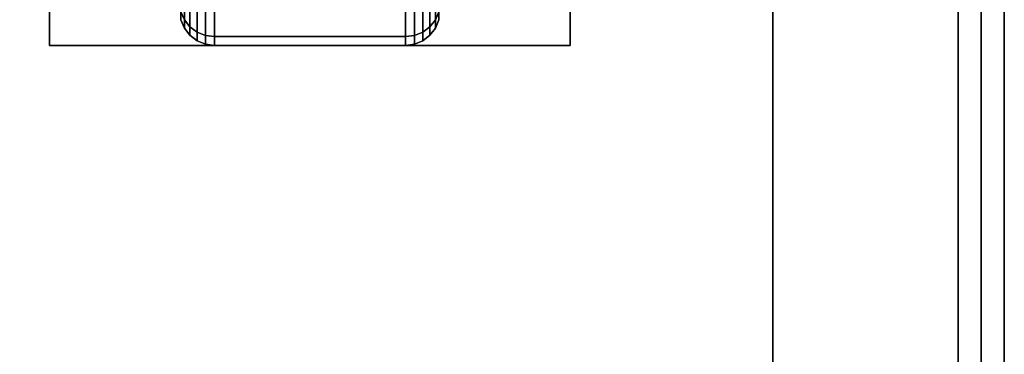
# Model space of a CAD drawing. Extents: x -103 to 103, y -42 to 42.
# Drawn here: x 0 to 4, y -11 to -10 of the extents above; entities that cross this region are included whole.
import ezdxf

# ---------------------------------------------------------------- set-up
doc = ezdxf.new("R2010")
doc.units = 0
for name, color, linetype in [('3D-BLACK', 250, 'CONTINUOUS'), ('3D-COLDROLL', 252, 'CONTINUOUS'), ('3D-FLAT', 7, 'CONTINUOUS'), ('3D-NON', 43, 'CONTINUOUS')]:
    doc.layers.add(name, color=color, linetype=linetype)

msp = doc.modelspace()

# ---------------------------------------------------------------- linework, layer by layer
at = {"layer": '3D-BLACK'}
for points in [[(0.4426, -9.4793, 0.8626), (0.4576, -9.5142, 0.8532), (0.4576, -9.4093, 0.6), (0.4426, -9.378, 0.6181)], [(0.4426, -9.378, 1.6319), (0.4576, -9.4093, 1.65), (0.4576, -9.5142, 1.3968), (0.4426, -9.4793, 1.3874)], [(1.5424, -9.5142, 0.8532), (1.5574, -9.4793, 0.8626), (1.5574, -9.378, 0.6181), (1.5424, -9.4093, 0.6)], [(1.5424, -9.4093, 1.65), (1.5574, -9.378, 1.6319), (1.5574, -9.4793, 1.3874), (1.5424, -9.5142, 1.3968)], [(0.4576, -9.5142, 0.8532), (0.4814, -9.5442, 0.8452), (0.4814, -9.4362, 0.5845), (0.4576, -9.4093, 0.6)], [(0.4576, -9.4093, 1.65), (0.4814, -9.4362, 1.6655), (0.4814, -9.5442, 1.4048), (0.4576, -9.5142, 1.3968)], [(0.4814, -9.5442, 0.8452), (0.5125, -9.5673, 0.839), (0.5125, -9.4569, 0.5725), (0.4814, -9.4362, 0.5845)], [(0.4814, -9.4362, 1.6655), (0.5125, -9.4569, 1.6775), (0.5125, -9.5673, 1.411), (0.4814, -9.5442, 1.4048)], [(1.4875, -9.5673, 0.839), (1.5186, -9.5442, 0.8452), (1.5186, -9.4362, 0.5845), (1.4875, -9.4569, 0.5725)], [(1.4875, -9.4569, 1.6775), (1.5186, -9.4362, 1.6655), (1.5186, -9.5442, 1.4048), (1.4875, -9.5673, 1.411)], [(1.5186, -9.5442, 0.8452), (1.5424, -9.5142, 0.8532), (1.5424, -9.4093, 0.6), (1.5186, -9.4362, 0.5845)], [(1.5186, -9.4362, 1.6655), (1.5424, -9.4093, 1.65), (1.5424, -9.5142, 1.3968), (1.5186, -9.5442, 1.4048)], [(0.4426, -9.5138, 1.125), (0.4576, -9.55, 1.125), (0.4576, -9.5142, 0.8532), (0.4426, -9.4793, 0.8626)], [(0.4426, -9.4793, 1.3874), (0.4576, -9.5142, 1.3968), (0.4576, -9.55, 1.125), (0.4426, -9.5138, 1.125)], [(0.5125, -9.5673, 0.839), (0.5487, -9.5817, 0.8352), (0.5487, -9.4699, 0.5651), (0.5125, -9.4569, 0.5725)], [(0.5125, -9.4569, 1.6775), (0.5487, -9.4699, 1.6849), (0.5487, -9.5817, 1.4148), (0.5125, -9.5673, 1.411)], [(0.5487, -9.5817, 0.8352), (0.5875, -9.5867, 0.8338), (0.5875, -9.4743, 0.5625), (0.5487, -9.4699, 0.5651)], [(0.5487, -9.4699, 1.6849), (0.5875, -9.4743, 1.6875), (0.5875, -9.5867, 1.4162), (0.5487, -9.5817, 1.4148)], [(0.5875, -9.5867, 0.8338), (1.4125, -9.5867, 0.8338), (1.4125, -9.4743, 0.5625), (0.5875, -9.4743, 0.5625)], [(0.5875, -9.4743, 1.6875), (1.4125, -9.4743, 1.6875), (1.4125, -9.5867, 1.4162), (0.5875, -9.5867, 1.4162)], [(1.4125, -9.5867, 0.8338), (1.4513, -9.5817, 0.8352), (1.4513, -9.4699, 0.5651), (1.4125, -9.4743, 0.5625)], [(1.4125, -9.4743, 1.6875), (1.4513, -9.4699, 1.6849), (1.4513, -9.5817, 1.4148), (1.4125, -9.5867, 1.4162)], [(1.4513, -9.5817, 0.8352), (1.4875, -9.5673, 0.839), (1.4875, -9.4569, 0.5725), (1.4513, -9.4699, 0.5651)], [(1.4513, -9.4699, 1.6849), (1.4875, -9.4569, 1.6775), (1.4875, -9.5673, 1.411), (1.4513, -9.5817, 1.4148)], [(1.5424, -9.55, 1.125), (1.5574, -9.5138, 1.125), (1.5574, -9.4793, 0.8626), (1.5424, -9.5142, 0.8532)], [(1.5424, -9.5142, 1.3968), (1.5574, -9.4793, 1.3874), (1.5574, -9.5138, 1.125), (1.5424, -9.55, 1.125)], [(0.4576, -9.55, 1.125), (0.4814, -9.5811, 1.125), (0.4814, -9.5442, 0.8452), (0.4576, -9.5142, 0.8532)], [(0.4576, -9.5142, 1.3968), (0.4814, -9.5442, 1.4048), (0.4814, -9.5811, 1.125), (0.4576, -9.55, 1.125)], [(1.5186, -9.5811, 1.125), (1.5424, -9.55, 1.125), (1.5424, -9.5142, 0.8532), (1.5186, -9.5442, 0.8452)], [(1.5186, -9.5442, 1.4048), (1.5424, -9.5142, 1.3968), (1.5424, -9.55, 1.125), (1.5186, -9.5811, 1.125)], [(0.4814, -9.5811, 1.125), (0.5125, -9.6049, 1.125), (0.5125, -9.5673, 0.839), (0.4814, -9.5442, 0.8452)], [(0.4814, -9.5442, 1.4048), (0.5125, -9.5673, 1.411), (0.5125, -9.6049, 1.125), (0.4814, -9.5811, 1.125)], [(0.5125, -9.6049, 1.125), (0.5487, -9.6199, 1.125), (0.5487, -9.5817, 0.8352), (0.5125, -9.5673, 0.839)], [(0.5125, -9.5673, 1.411), (0.5487, -9.5817, 1.4148), (0.5487, -9.6199, 1.125), (0.5125, -9.6049, 1.125)], [(1.4513, -9.6199, 1.125), (1.4875, -9.6049, 1.125), (1.4875, -9.5673, 0.839), (1.4513, -9.5817, 0.8352)], [(1.4513, -9.5817, 1.4148), (1.4875, -9.5673, 1.411), (1.4875, -9.6049, 1.125), (1.4513, -9.6199, 1.125)], [(1.4875, -9.6049, 1.125), (1.5186, -9.5811, 1.125), (1.5186, -9.5442, 0.8452), (1.4875, -9.5673, 0.839)], [(1.4875, -9.5673, 1.411), (1.5186, -9.5442, 1.4048), (1.5186, -9.5811, 1.125), (1.4875, -9.6049, 1.125)], [(0.5487, -9.6199, 1.125), (0.5875, -9.625, 1.125), (0.5875, -9.5867, 0.8338), (0.5487, -9.5817, 0.8352)], [(0.5487, -9.5817, 1.4148), (0.5875, -9.5867, 1.4162), (0.5875, -9.625, 1.125), (0.5487, -9.6199, 1.125)], [(0.5875, -9.625, 1.125), (1.4125, -9.625, 1.125), (1.4125, -9.5867, 0.8338), (0.5875, -9.5867, 0.8338)], [(0.5875, -9.5867, 1.4162), (1.4125, -9.5867, 1.4162), (1.4125, -9.625, 1.125), (0.5875, -9.625, 1.125)], [(1.4125, -9.625, 1.125), (1.4513, -9.6199, 1.125), (1.4513, -9.5817, 0.8352), (1.4125, -9.5867, 0.8338)], [(1.4125, -9.5867, 1.4162), (1.4513, -9.5817, 1.4148), (1.4513, -9.6199, 1.125), (1.4125, -9.625, 1.125)]]:
    msp.add_3dface(points, dxfattribs=at)
at = {"layer": '3D-COLDROLL'}
for points in [[(3.8, -6.7, 36), (-31.8, -6.7, 36), (-31.8, -29.25, 36), (3.8, -29.25, 36)], [(3.8, -6.7, 35), (-31.8, -6.7, 35), (-31.8, -29.25, 35), (3.8, -29.25, 35)], [(3.8, -6.7, 35), (3.8, -29.25, 35), (3.8, -29.25, 36), (3.8, -6.7, 36)]]:
    msp.add_3dface(points, dxfattribs=at)
at = {"layer": '3D-FLAT'}
for points in [[(4, -4.5, 25), (-44, -4.5, 25), (-44, -37.25, 25), (4, -37.25, 25)], [(4, -4.5, 27), (-44, -4.5, 27), (-44, -37.25, 27), (4, -37.25, 27)], [(3.9, -4.5, 24.9), (-43.9, -4.5, 24.9), (-43.9, -35.25, 24.9), (3.9, -35.25, 24.9)], [(3.9, -4.5, 3), (-43.9, -4.5, 3), (-43.9, -35.25, 3), (3.9, -35.25, 3)], [(4, -6.5, 35), (-32, -6.5, 35), (-32, -33.5, 35), (4, -33.5, 35)], [(3.9, -6.6, 35), (3.8, -6.6, 35), (3.8, -33.5, 35), (3.9, -33.5, 35)], [(2.125, -7.375, 3), (-0.125, -7.375, 3), (-0.125, -9.625, 3), (2.125, -9.625, 3)], [(2.125, -7.375, 2.8125), (-0.125, -7.375, 2.8125), (-0.125, -9.625, 2.8125), (2.125, -9.625, 2.8125)]]:
    msp.add_3dface(points, dxfattribs=at)
for points, invisible_edges in [([(3.9, -20.5, 58), (3, -19.5, 58), (3, -7.5, 58), (3.9, -6.5, 58)], 5), ([(3.9, -20.5, 70), (3, -19.5, 70), (3, -7.5, 70), (3.9, -6.5, 70)], 5), ([(3.9, -31.5, 38.5), (3.8, -31.5, 38.5), (3.8, -6.6, 38.5), (3.9, -6.6, 38.5)], 1)]:
    msp.add_3dface(points, dxfattribs=dict(at, invisible_edges=invisible_edges))
at = {"layer": '3D-NON'}
for points in [[(3.9, -4.5, 3), (3.9, -35.25, 3), (3.9, -35.25, 24.9), (3.9, -4.5, 24.9)], [(4, -4.5, 27), (4, -37.25, 27), (4, -37.25, 25), (4, -4.5, 25)], [(3.9, -4.6, 27), (3.9, -4.6, 35), (3.9, -33.5, 35), (3.9, -33.5, 27)], [(-0.125, -7.375, 2.8125), (-0.125, -9.625, 2.8125), (-0.125, -9.625, 3), (-0.125, -7.375, 3)], [(2.125, -7.375, 2.8125), (2.125, -9.625, 2.8125), (2.125, -9.625, 3), (2.125, -7.375, 3)], [(3, -19.5, 57), (3, -19.5, 58), (3, -7.5, 58), (3, -7.5, 57)], [(3, -19.5, 69), (3, -19.5, 70), (3, -7.5, 70), (3, -7.5, 69)], [(2.125, -9.625, 2.8125), (-0.125, -9.625, 2.8125), (-0.125, -9.625, 3), (2.125, -9.625, 3)]]:
    msp.add_3dface(points, dxfattribs=at)
for points, invisible_edges in [([(3.9, -6.5, 58), (3.9, -6.5, 57), (3.9, -21.5, 57), (3.9, -20.5, 58)], 2), ([(3.9, -6.5, 57), (3.9, -6.5, 54), (3.9, -21.5, 56), (3.9, -21.5, 57)], 8), ([(3.9, -6.5, 70), (3.9, -6.5, 69), (3.9, -21.5, 69), (3.9, -20.5, 70)], 2), ([(3.9, -6.5, 69), (3.9, -6.5, 66), (3.9, -21.5, 68), (3.9, -21.5, 69)], 8), ([(3.8, -6.6, 35), (3.8, -31.5, 35), (3.8, -31.5, 38.5), (3.8, -6.6, 38.5)], 15), ([(3.9, -6.6, 35), (3.9, -31.5, 35), (3.9, -31.5, 38.5), (3.9, -6.6, 38.5)], 15)]:
    msp.add_3dface(points, dxfattribs=dict(at, invisible_edges=invisible_edges))

doc.saveas('drawing.dxf')
